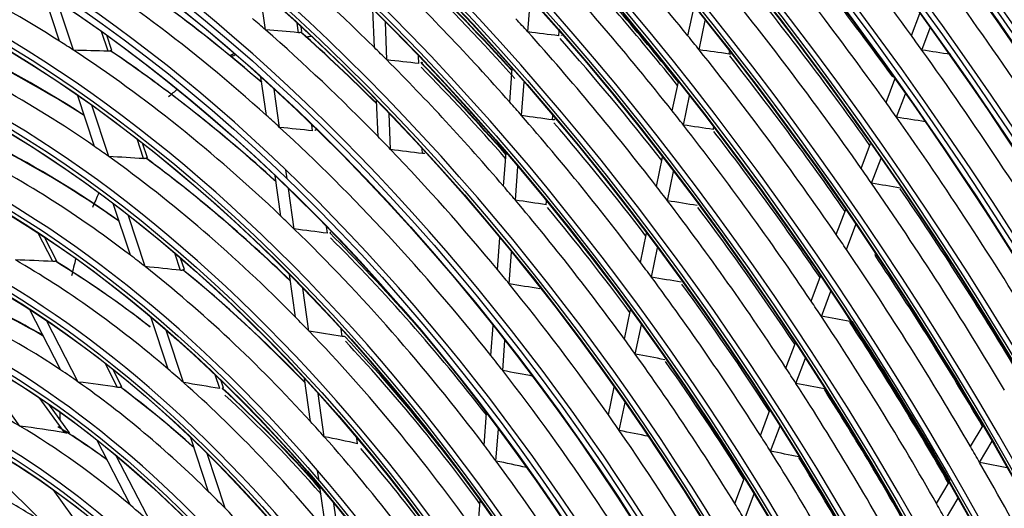
# Model space of a CAD drawing. Units: millimetres. Extents: x 0 to 7042, y 0 to 5022.
# Drawn here: x 3280 to 3336, y 4200 to 4228 of the extents above; entities that cross this region are included whole.
import ezdxf

# ---------------------------------------------------------------- set-up
doc = ezdxf.new("R2010")
doc.units = ezdxf.units.MM
doc.layers.add('LG-Product', color=3, linetype='Continuous')

msp = doc.modelspace()

# ---------------------------------------------------------------- linework, layer by layer
at = {"layer": 'LG-Product'}
for p, q in [((3293.829, 4227.632), (3293.493, 4229.957)), ((3282.002, 4226.987), (3281.067, 4229.812)), ((3308.882, 4227.519), (3309.025, 4229.443)), ((3282.807, 4226.467), (3281.872, 4229.29)), ((3300.07, 4226.629), (3299.98, 4228.812)), ((3318.073, 4227.294), (3318.425, 4228.967)), ((3330.898, 4227.312), (3331.376, 4228.578)), ((3295.712, 4227.476), (3295.632, 4228.03)), ((3295.908, 4227.538), (3295.869, 4227.811)), ((3300.791, 4225.912), (3300.701, 4228.093)), ((3318.716, 4226.494), (3319.068, 4228.168)), ((3331.498, 4226.48), (3331.977, 4227.746)), ((3284.785, 4226.413), (3284.408, 4227.551)), ((3285.002, 4226.457), (3284.712, 4227.334)), ((3310.658, 4227.297), (3310.678, 4227.571)), ((3310.809, 4227.335), (3310.788, 4227.32)), ((3292.023, 4226.29), (3291.791, 4226.156)), ((3302.622, 4225.71), (3302.604, 4226.141)), ((3320.434, 4226.251), (3320.465, 4226.4)), ((3307.843, 4223.494), (3307.986, 4225.417)), ((3293.877, 4222.73), (3293.56, 4224.927)), ((3329.445, 4223.466), (3329.954, 4224.815)), ((3294.635, 4222.041), (3294.318, 4224.235)), ((3308.526, 4222.718), (3308.669, 4224.641)), ((3317.17, 4222.991), (3317.521, 4224.665)), ((3284, 4220.953), (3283.022, 4223.905)), ((3317.81, 4222.178), (3318.162, 4223.852)), ((3330.042, 4222.626), (3330.552, 4223.975)), ((3284.825, 4220.372), (3283.846, 4223.327)), ((3300.281, 4221.52), (3300.196, 4223.585)), ((3301.003, 4220.775), (3300.918, 4222.838)), ((3310.299, 4222.475), (3310.318, 4222.719)), ((3296.524, 4221.845), (3296.473, 4222.197)), ((3319.524, 4221.921), (3319.552, 4222.054)), ((3286.825, 4220.251), (3286.448, 4221.39)), ((3287.042, 4220.295), (3286.76, 4221.146)), ((3328.018, 4219.688), (3328.559, 4221.12)), ((3302.835, 4220.541), (3302.824, 4220.807)), ((3307.485, 4218.67), (3307.628, 4220.593)), ((3316.261, 4218.663), (3316.612, 4220.338)), ((3328.611, 4218.838), (3329.153, 4220.271)), ((3308.165, 4217.87), (3308.308, 4219.795)), ((3294.71, 4216.95), (3294.376, 4219.265)), ((3295.061, 4219.089), (3294.985, 4219.614)), ((3316.898, 4217.834), (3317.25, 4219.51)), ((3295.475, 4216.215), (3295.141, 4218.53)), ((3286.064, 4214.717), (3285.083, 4217.681)), ((3309.937, 4217.603), (3309.953, 4217.816)), ((3286.916, 4214.056), (3285.933, 4217.025)), ((3326.584, 4215.894), (3327.126, 4217.328)), ((3297.372, 4215.969), (3297.316, 4216.357)), ((3327.173, 4215.032), (3327.716, 4216.469)), ((3281.612, 4214.348), (3280.757, 4216.006)), ((3281.852, 4214.377), (3281.142, 4215.754)), ((3315.345, 4214.302), (3315.697, 4215.98)), ((3307.13, 4213.898), (3307.266, 4215.718)), ((3288.946, 4213.844), (3288.623, 4214.82)), ((3307.809, 4213.072), (3307.944, 4214.894)), ((3315.978, 4213.454), (3316.331, 4215.135)), ((3328.82, 4214.749), (3328.841, 4214.803)), ((3289.163, 4213.889), (3288.947, 4214.541)), ((3295.546, 4211.156), (3295.193, 4213.602)), ((3325.143, 4212.079), (3325.686, 4213.518)), ((3296.319, 4210.363), (3295.966, 4212.814)), ((3325.728, 4211.205), (3326.272, 4212.646)), ((3282.069, 4208.126), (3280.269, 4211.618)), ((3314.421, 4209.901), (3314.774, 4211.585)), ((3283.076, 4207.436), (3281.254, 4210.97)), ((3288.228, 4208.18), (3287.237, 4211.174)), ((3306.763, 4208.953), (3306.89, 4210.671)), ((3315.049, 4209.033), (3315.404, 4210.72)), ((3289.117, 4207.406), (3288.121, 4210.417)), ((3298.225, 4210.052), (3298.164, 4210.475)), ((3307.439, 4208.094), (3307.567, 4209.815)), ((3323.693, 4208.241), (3324.238, 4209.685)), ((3279.712, 4204.908), (3276.755, 4208.98)), ((3285.334, 4207.131), (3284.62, 4208.515)), ((3324.272, 4207.353), (3324.819, 4208.8)), ((3285.575, 4207.157), (3285.051, 4208.173)), ((3291.192, 4207.061), (3290.934, 4207.841)), ((3291.408, 4207.105), (3291.274, 4207.513)), ((3296.409, 4205.169), (3296.053, 4207.639)), ((3297.194, 4204.298), (3296.836, 4206.782)), ((3313.506, 4205.549), (3313.842, 4207.145)), ((3282.298, 4204.522), (3280.829, 4206.545)), ((3282.57, 4204.53), (3281.378, 4206.172)), ((3314.13, 4204.656), (3314.466, 4206.257)), ((3306.38, 4203.807), (3306.517, 4205.648)), ((3322.232, 4204.375), (3322.78, 4205.826)), ((3281.035, 4199.395), (3275.465, 4204.914)), ((3307.053, 4202.907), (3307.191, 4204.754)), ((3322.806, 4203.471), (3323.356, 4204.927)), ((3334.289, 4203.732), (3335.014, 4204.943)), ((3286.071, 4200.366), (3284.132, 4204.127)), ((3290.556, 4201.148), (3289.533, 4204.24)), ((3299.112, 4203.9), (3299.066, 4204.221)), ((3334.814, 4202.823), (3335.542, 4204.037)), ((3291.505, 4200.195), (3290.466, 4203.331)), ((3287.253, 4199.337), (3285.257, 4203.208)), ((3296.9, 4201.765), (3296.814, 4202.364)), ((3320.758, 4200.473), (3321.311, 4201.935)), ((3332.335, 4200.471), (3333.064, 4201.688)), ((3285.343, 4196.161), (3281.633, 4201.269)), ((3297.315, 4198.892), (3296.95, 4201.423)), ((3305.997, 4198.648), (3306.144, 4200.628)), ((3321.325, 4199.55), (3321.879, 4201.018)), ((3332.854, 4199.551), (3333.586, 4200.773)), ((3298.115, 4197.912), (3297.746, 4200.471))]:
    msp.add_line(p, q, dxfattribs=at)
for centre, major_axis in [((3278.064, 4170.547), (69.327, -120.078)), ((3278.064, 4170.547), (-69.048, 119.594)), ((3278.218, 4170.637), (68.924, -119.38)), ((3278.064, 4170.547), (66.452, -115.099)), ((3278.064, 4170.547), (-66.173, 114.615)), ((3278.218, 4170.637), (66.049, -114.4)), ((3278.064, 4170.547), (63.577, -110.119)), ((3278.064, 4170.547), (-63.298, 109.635)), ((3278.218, 4170.637), (63.174, -109.42)), ((3278.064, 4170.547), (60.64, -105.031)), ((3278.064, 4170.547), (-60.485, 104.764)), ((3278.218, 4170.637), (60.361, -104.549)), ((3278.064, 4170.547), (57.765, -100.051)), ((3278.064, 4170.547), (-57.61, 99.784)), ((3278.218, 4170.637), (57.486, -99.569)), ((3278.064, 4170.547), (54.89, -95.072)), ((3278.064, 4170.547), (-54.735, 94.804)), ((3278.218, 4170.637), (54.611, -94.59)), ((3278.064, 4170.547), (52.015, -90.092)), ((3278.064, 4170.547), (-51.86, 89.825)), ((3278.218, 4170.637), (51.736, -89.61)), ((3278.064, 4170.547), (49.14, -85.112)), ((3278.064, 4170.547), (-48.985, 84.845)), ((3278.218, 4170.637), (48.861, -84.63)), ((3278.064, 4170.547), (46.265, -80.133)), ((3278.064, 4170.547), (-46.11, 79.865)), ((3278.218, 4170.637), (45.986, -79.651)), ((3278.064, 4170.547), (43.39, -75.153)), ((3278.064, 4170.547), (-43.235, 74.886)), ((3278.218, 4170.637), (43.111, -74.671)), ((3278.064, 4170.547), (40.577, -70.282)), ((3278.064, 4170.547), (-40.298, 69.798)), ((3278.218, 4170.637), (40.174, -69.583)), ((3278.064, 4170.547), (37.702, -65.302)), ((3278.064, 4170.547), (-37.423, 64.818)), ((3278.218, 4170.637), (37.299, -64.603)), ((3278.064, 4170.547), (34.765, -60.214)), ((3278.064, 4170.547), (-34.61, 59.947)), ((3278.218, 4170.637), (34.486, -59.732)), ((3278.064, 4170.547), (31.89, -55.234)), ((3278.064, 4170.547), (-31.735, 54.967)), ((3278.218, 4170.637), (31.611, -54.752)), ((3278.064, 4170.547), (29.015, -50.255)), ((3278.064, 4170.547), (-28.86, 49.988)), ((3278.218, 4170.637), (28.736, -49.773)), ((3278.064, 4170.547), (26.14, -45.275)), ((3278.064, 4170.547), (-25.985, 45.008)), ((3278.218, 4170.637), (25.861, -44.793)), ((3278.064, 4170.547), (23.265, -40.296)), ((3278.064, 4170.547), (-23.11, 40.028)), ((3278.218, 4170.637), (22.986, -39.813)), ((3278.064, 4170.547), (20.39, -35.316)), ((3278.064, 4170.547), (-20.235, 35.049)), ((3278.218, 4170.637), (20.111, -34.834)), ((3277.356, 4170.139), (17.25, -29.878))]:
    msp.add_ellipse(centre, major_axis=major_axis, ratio=0.57735, dxfattribs=at)
for centre, major_axis, ratio, start_param, end_param in [((3278.218, 4170.637), (-69.451, 120.293), 0.57735, 3.926991, 6.283185), ((3278.218, 4170.637), (-66.576, 115.313), 0.57735, 3.926991, 6.283185), ((3278.218, 4170.637), (-63.701, 110.334), 0.57735, 3.926991, 6.283185), ((3278.218, 4170.637), (-60.764, 105.246), 0.57735, 3.926991, 6.283185), ((3278.218, 4170.637), (-57.889, 100.266), 0.57735, 3.926991, 6.283185), ((3278.064, 4170.547), (-71.985, 124.682), 0.57735, 4.043179, 5.367937), ((3278.218, 4170.637), (-55.014, 95.287), 0.57735, 3.926991, 6.283185), ((3278.064, 4170.547), (72.14, -124.95), 0.57735, 0.918665, 2.210879), ((3278.218, 4170.637), (71.861, -124.467), 0.57735, 0.930147, 2.211446), ((3278.218, 4170.637), (-72.264, 125.164), 0.57735, 4.105934, 5.318844), ((3278.218, 4170.637), (-52.139, 90.307), 0.57735, 3.926991, 6.283185), ((3278.064, 4170.547), (-74.86, 129.662), 0.57735, 4.22775, 5.191633), ((3278.064, 4170.547), (75.015, -129.929), 0.57735, 1.09272, 2.043599), ((3278.218, 4170.637), (74.736, -129.447), 0.57735, 1.098197, 2.043395), ((3278.218, 4170.637), (-49.264, 85.327), 0.57735, 3.926991, 6.283185), ((3278.218, 4170.637), (-75.139, 130.144), 0.57735, 4.255945, 5.168833), ((3278.218, 4170.637), (-46.389, 80.348), 0.57735, 3.926991, 6.283185), ((3278.064, 4170.547), (-77.735, 134.642), 0.57735, 4.330249, 5.090592), ((3278.064, 4170.547), (77.89, -134.909), 0.57735, 1.193274, 1.94443), ((3278.218, 4170.637), (77.611, -134.427), 0.57735, 1.197628, 1.943965), ((3278.218, 4170.637), (-78.014, 135.124), 0.57735, 4.350861, 5.073917), ((3278.064, 4170.547), (-80.61, 139.621), 0.57735, 4.407017, 5.014529), ((3278.218, 4170.637), (-43.514, 75.368), 0.57735, 3.926991, 6.283185), ((3278.064, 4170.547), (80.765, -139.888), 0.57735, 1.269081, 1.869309), ((3278.218, 4170.637), (80.486, -139.406), 0.57735, 1.272909, 1.868684), ((3278.218, 4170.637), (-80.889, 140.103), 0.57735, 4.423802, 5.000976), ((3278.218, 4170.637), (-40.701, 70.497), 0.57735, 3.926991, 6.283185), ((3278.218, 4170.637), (-37.826, 65.517), 0.57735, 3.926991, 6.283185), ((3278.218, 4170.637), (-34.889, 60.429), 0.57735, 3.926991, 6.283185), ((3279.478, 4171.364), (63.813, -110.526), 0.57735, 1.74995, 1.872727), ((3279.478, 4171.364), (72.375, -125.357), 0.57735, 1.650691, 1.774488), ((3279.478, 4171.364), (55.125, -95.479), 0.57735, 1.838272, 1.959649), ((3279.478, 4171.364), (60.875, -105.439), 0.57735, 1.736968, 1.859323), ((3280.892, 4172.18), (60.485, -104.764), 0.57735, 1.747124, 1.851249), ((3279.478, 4171.364), (69.563, -120.486), 0.57735, 1.641183, 1.764676), ((3278.218, 4170.637), (-32.014, 55.449), 0.57735, 3.926991, 6.283185), ((3279.478, 4171.364), (35, -60.622), 0.57735, 2.305173, 2.550688), ((3279.478, 4171.364), (43.625, -75.561), 0.57735, 2.015888, 2.134369), ((3279.478, 4171.364), (37.938, -65.71), 0.57735, 2.084484, 2.331584), ((3280.737, 4172.091), (37.826, -65.517), 0.57735, 2.113278, 2.315742), ((3280.892, 4172.18), (-37.702, 65.302), 0.57735, 5.257093, 5.459325), ((3279.478, 4171.364), (52.25, -90.5), 0.57735, 1.820906, 1.941699), ((3280.892, 4172.18), (51.86, -89.825), 0.57735, 1.833942, 1.931763), ((3280.737, 4172.091), (52.139, -90.307), 0.57735, 1.83396, 1.93114), ((3279.478, 4171.364), (46.5, -80.54), 0.57735, 1.910211, 2.029579), ((3280.892, 4172.18), (-46.265, 80.133), 0.57735, 5.070954, 5.160803), ((3280.892, 4172.18), (46.11, -79.865), 0.57735, 1.925061, 2.017851), ((3280.737, 4172.091), (46.389, -80.348), 0.57735, 1.928027, 2.01741), ((3279.478, 4171.364), (58, -100.459), 0.57735, 1.722937, 1.844829), ((3280.892, 4172.18), (57.61, -99.784), 0.57735, 1.731857, 1.836216), ((3279.478, 4171.364), (66.688, -115.506), 0.57735, 1.630609, 1.753762), ((3279.478, 4171.364), (40.813, -70.689), 0.57735, 2.10492, 2.118363), ((3279.478, 4171.364), (49.375, -85.52), 0.57735, 1.921527, 1.932296), ((3278.218, 4170.637), (-29.139, 50.47), 0.57735, 3.926991, 6.283185), ((3198.465, 4137.942), (179.141, 46.176), 0.434453, 0.889459, 0.901819), ((3279.478, 4171.364), (40.813, -70.689), 0.57735, 1.987464, 2.10492), ((3278.218, 4170.637), (-69.451, 120.293), 0.57735, 0.785398, 3.926991), ((3280.737, 4172.091), (32.014, -55.449), 0.57735, 2.297131, 2.47992), ((3280.892, 4172.18), (-31.89, 55.234), 0.57735, 5.441802, 5.623614), ((3280.737, 4172.091), (40.701, -70.497), 0.57735, 2.011204, 2.09055), ((3280.892, 4172.18), (-40.577, 70.282), 0.57735, 5.154587, 5.23407), ((3310.989, 4189.897), (-20.5, 35.507), 0.57735, 6.021746, 6.034116), ((3190.723, 4141.445), (215.209, 33.732), 0.381915, 0.92108, 0.930957), ((3279.478, 4171.364), (49.375, -85.52), 0.57735, 1.801396, 1.921527), ((3280.892, 4172.18), (48.985, -84.845), 0.57735, 1.815133, 1.910767), ((3279.478, 4171.364), (55.125, -95.479), 0.57735, 1.828749, 1.838272), ((3279.478, 4171.364), (63.813, -110.526), 0.57735, 1.741828, 1.74995), ((3279.478, 4171.364), (32.125, -55.642), 0.57735, 2.256493, 2.500032), ((3279.478, 4171.364), (35, -60.622), 0.57735, 2.288889, 2.305173), ((3279.478, 4171.364), (43.625, -75.561), 0.57735, 2.003469, 2.015888), ((3186.008, 4143.447), (237.672, 26.823), 0.350349, 0.930659, 0.939384), ((3279.478, 4171.364), (55.125, -95.479), 0.57735, 1.707373, 1.828749), ((3204.568, 4134.989), (151.296, 57.489), 0.470709, 0.84471, 0.859732), ((3279.478, 4171.364), (35, -60.622), 0.57735, 2.043374, 2.288889), ((3280.737, 4172.091), (34.889, -60.429), 0.57735, 2.075078, 2.271164), ((3280.892, 4172.18), (-34.765, 60.214), 0.57735, 5.218987, 5.414808), ((3310.989, 4189.897), (-20.5, 35.507), 0.57735, 6.20602, 6.218292), ((3280.892, 4172.18), (54.735, -94.804), 0.57735, 1.716693, 1.819521), ((3179.205, 4145.625), (270.51, 19.646), 0.315516, 0.942637, 0.950071), ((3279.478, 4171.364), (63.813, -110.526), 0.57735, 1.61905, 1.741828), ((3195.771, 4139.784), (191.656, 39.26), 0.410039, 0.89796, 0.909368), ((3279.478, 4171.364), (43.625, -75.561), 0.57735, 1.884989, 2.003469), ((3280.892, 4172.18), (-43.39, 75.153), 0.57735, 5.047056, 5.13374), ((3280.892, 4172.18), (43.235, -74.886), 0.57735, 1.904085, 1.990583), ((3280.737, 4172.091), (43.514, -75.368), 0.57735, 1.904097, 1.990283), ((3278.218, 4170.637), (-66.576, 115.313), 0.57735, 0.785398, 3.926991), ((3310.989, 4189.897), (-20.5, 35.507), 0.57735, 0.087965, 0.11565), ((3279.478, 4171.364), (46.5, -80.54), 0.57735, 1.89868, 1.910211), ((3279.478, 4171.364), (60.875, -105.439), 0.57735, 1.728423, 1.736968), ((3278.218, 4170.637), (-63.701, 110.334), 0.57735, 0.785398, 3.926991), ((3279.478, 4171.364), (37.938, -65.71), 0.57735, 2.069784, 2.084484), ((3193.268, 4141.761), (203.543, 31.9), 0.381911, 0.899696, 0.91028), ((3279.478, 4171.364), (46.5, -80.54), 0.57735, 1.779312, 1.89868), ((3279.478, 4171.364), (52.25, -90.5), 0.57735, 1.8108, 1.820906), ((3181.74, 4145.69), (258.746, 18.793), 0.315517, 0.929888, 0.937713), ((3279.478, 4171.364), (60.875, -105.439), 0.57735, 1.606069, 1.728423), ((3278.218, 4170.637), (-26.264, 45.49), 0.57735, 3.926991, 6.283185), ((3200.99, 4138.537), (167.572, 43.194), 0.434453, 0.856943, 0.870477), ((3279.478, 4171.364), (37.938, -65.71), 0.57735, 1.822684, 2.069784), ((3280.892, 4172.18), (46.11, -79.865), 0.57735, 1.793832, 1.886951), ((3188.537, 4143.635), (226.045, 25.508), 0.350345, 0.913757, 0.923021), ((3279.478, 4171.364), (52.25, -90.5), 0.57735, 1.690006, 1.8108), ((3279.478, 4171.364), (40.813, -70.689), 0.57735, 1.974021, 1.987464), ((3280.892, 4172.18), (51.86, -89.825), 0.57735, 1.699768, 1.800863), ((3278.218, 4170.637), (-60.764, 105.246), 0.57735, 0.77882, 3.926991), ((3279.478, 4171.364), (29.25, -50.662), 0.57735, 2.196288, 2.437205), ((3280.737, 4172.091), (29.139, -50.47), 0.57735, 2.242306, 2.413861), ((3280.892, 4172.18), (-29.015, 50.255), 0.57735, 5.387156, 5.557584), ((3279.478, 4171.364), (32.125, -55.642), 0.57735, 2.238232, 2.256493), ((3207.018, 4135.893), (140.059, 53.219), 0.47071, 0.79832, 0.815209), ((3279.478, 4171.364), (32.125, -55.642), 0.57735, 1.994693, 2.238232), ((3280.737, 4172.091), (32.014, -55.449), 0.57735, 2.029973, 2.218121), ((3198.253, 4140.221), (180.268, 36.928), 0.41004, 0.870581, 0.882942), ((3279.478, 4171.364), (40.813, -70.689), 0.57735, 1.856564, 1.974021), ((3280.892, 4172.18), (-31.89, 55.234), 0.57735, 5.173973, 5.361814), ((3279.478, 4171.364), (58, -100.459), 0.57735, 1.71393, 1.722937), ((3279.478, 4171.364), (43.625, -75.561), 0.57735, 1.872569, 1.884989), ((3279.478, 4171.364), (49.375, -85.52), 0.57735, 1.790627, 1.801396), ((3184.209, 4145.747), (247.245, 17.962), 0.315522, 0.916114, 0.924363), ((3279.478, 4171.364), (58, -100.459), 0.57735, 1.592037, 1.71393), ((3310.989, 4189.897), (-20.5, 35.507), 0.57735, 0.387594, 0.421661), ((3280.892, 4172.18), (57.61, -99.784), 0.57735, 1.597848, 1.705317), ((3278.218, 4170.637), (-57.889, 100.266), 0.57735, 0.785398, 3.926991), ((3195.805, 4142.071), (191.886, 30.073), 0.381911, 0.875328, 0.886735), ((3279.478, 4171.364), (43.625, -75.561), 0.57735, 1.754089, 1.872569), ((3280.892, 4172.18), (43.235, -74.886), 0.57735, 1.769496, 1.859684), ((3191.057, 4143.817), (214.429, 24.196), 0.350345, 0.894796, 0.904673), ((3279.478, 4171.364), (49.375, -85.52), 0.57735, 1.670497, 1.790627), ((3280.892, 4172.18), (48.985, -84.845), 0.57735, 1.680744, 1.779868), ((3279.478, 4171.364), (35, -60.622), 0.57735, 2.027089, 2.043374), ((3278.218, 4170.637), (-23.389, 40.51), 0.57735, 3.926991, 6.283185), ((3203.57, 4139.146), (155.751, 40.147), 0.434452, 0.817632, 0.832654), ((3279.478, 4171.364), (35, -60.622), 0.57735, 1.781575, 2.027089), ((3280.737, 4172.091), (34.889, -60.429), 0.57735, 1.907153, 2.009365), ((3279.478, 4171.364), (55.125, -95.479), 0.57735, 1.697849, 1.707373), ((3278.218, 4170.637), (-55.014, 95.287), 0.57735, 0.785398, 3.926991), ((3280.892, 4172.18), (34.61, -59.947), 0.57735, 1.805376, 2.008835), ((3279.478, 4171.364), (29.25, -50.662), 0.57735, 2.175405, 2.196288), ((3279.478, 4171.364), (55.125, -95.479), 0.57735, 1.576473, 1.697849), ((3280.892, 4172.18), (54.735, -94.804), 0.57735, 1.582506, 1.688621), ((3213.291, 4134.45), (111.559, 58.719), 0.487776, 0.68447, 0.707453), ((3279.478, 4171.364), (26.375, -45.683), 0.57735, 2.119384, 2.356591), ((3280.737, 4172.091), (26.264, -45.49), 0.57735, 2.18124, 2.328552), ((3280.892, 4172.18), (-26.14, 45.275), 0.57735, 5.326374, 5.472262), ((3310.989, 4189.897), (-20.5, 35.507), 0.57735, 0.530831, 0.565781), ((3209.468, 4136.797), (128.821, 48.95), 0.47071, 0.741113, 0.760502), ((3279.478, 4171.364), (29.25, -50.662), 0.57735, 1.934489, 2.175405), ((3279.478, 4171.364), (46.5, -80.54), 0.57735, 1.76778, 1.779312), ((3280.737, 4172.091), (29.139, -50.47), 0.57735, 1.974423, 2.152062), ((3280.892, 4172.18), (-29.015, 50.255), 0.57735, 5.118509, 5.295784), ((3279.478, 4171.364), (40.813, -70.689), 0.57735, 1.843121, 1.856564), ((3278.218, 4170.637), (-52.139, 90.307), 0.57735, 0.785398, 3.926991), ((3198.284, 4142.372), (180.485, 28.287), 0.381912, 0.847946, 0.860306), ((3279.478, 4171.364), (40.813, -70.689), 0.57735, 1.725664, 1.843121), ((3193.573, 4143.997), (202.819, 22.887), 0.350345, 0.873382, 0.883966), ((3279.478, 4171.364), (46.5, -80.54), 0.57735, 1.648412, 1.76778), ((3280.892, 4172.18), (46.11, -79.865), 0.57735, 1.659196, 1.756051), ((3279.478, 4171.364), (23.5, -40.703), 0.57735, 2.278135, 2.509502), ((3280.737, 4172.091), (23.389, -40.51), 0.57735, 2.346726, 2.473789), ((3280.892, 4172.18), (-23.265, 40.296), 0.57735, 5.492464, 5.617396), ((3279.478, 4171.364), (52.25, -90.5), 0.57735, 1.6799, 1.690006), ((3278.218, 4170.637), (-49.264, 85.327), 0.57735, 0.785398, 3.926991), ((3278.218, 4170.637), (-20.514, 35.531), 0.57735, 3.926991, 6.283185), ((3279.478, 4171.364), (32.125, -55.642), 0.57735, 1.976433, 1.994693), ((3189.184, 4145.881), (224.202, 16.287), 0.315521, 0.883989, 0.893252), ((3279.478, 4171.364), (52.25, -90.5), 0.57735, 1.559106, 1.6799), ((3280.892, 4172.18), (51.86, -89.825), 0.57735, 1.565379, 1.669964), ((3280.737, 4172.091), (52.139, -90.307), 0.57735, 1.566169, 1.66934), ((3206.095, 4139.741), (144.182, 37.165), 0.434452, 0.771244, 0.788132), ((3279.478, 4171.364), (32.125, -55.642), 0.57735, 1.732894, 1.976433), ((3280.737, 4172.091), (32.014, -55.449), 0.57735, 1.820998, 1.956321), ((3280.892, 4172.18), (31.735, -54.967), 0.57735, 1.758942, 1.955251), ((3279.478, 4171.364), (43.625, -75.561), 0.57735, 1.74167, 1.754089), ((3196.1, 4144.183), (191.195, 21.573), 0.350343, 0.849033, 0.86044), ((3279.478, 4171.364), (43.625, -75.561), 0.57735, 1.623189, 1.74167), ((3278.218, 4170.637), (-46.389, 80.348), 0.57735, 0.785398, 3.926991), ((3279.478, 4171.364), (37.938, -65.71), 0.57735, 1.807985, 1.822684), ((3280.892, 4172.18), (43.235, -74.886), 0.57735, 1.634575, 1.728784), ((3279.478, 4171.364), (23.5, -40.703), 0.57735, 2.247702, 2.278135), ((3279.478, 4171.364), (26.375, -45.683), 0.57735, 2.094791, 2.119384), ((3200.818, 4142.679), (168.833, 26.462), 0.381912, 0.815419, 0.828953), ((3279.478, 4171.364), (37.938, -65.71), 0.57735, 1.560885, 1.807985), ((3279.478, 4171.364), (49.375, -85.52), 0.57735, 1.659728, 1.670497), ((3215.61, 4135.665), (100.896, 53.107), 0.487776, 0.586166, 0.614965), ((3279.478, 4171.364), (23.5, -40.703), 0.57735, 2.016336, 2.247702), ((3211.918, 4137.701), (117.583, 44.679), 0.47071, 0.668106, 0.691089), ((3279.478, 4171.364), (26.375, -45.683), 0.57735, 1.857585, 2.094791), ((3191.675, 4145.949), (212.676, 15.448), 0.315519, 0.865037, 0.874914), ((3279.478, 4171.364), (49.375, -85.52), 0.57735, 1.539597, 1.659728), ((3280.737, 4172.091), (23.389, -40.51), 0.57735, 2.080992, 2.211989), ((3280.892, 4172.18), (-23.265, 40.296), 0.57735, 5.226239, 5.355596), ((3280.737, 4172.091), (26.264, -45.49), 0.57735, 1.903949, 2.066753), ((3280.892, 4172.18), (-26.14, 45.275), 0.57735, 5.048102, 5.210462), ((3280.892, 4172.18), (48.985, -84.845), 0.57735, 1.546126, 1.648968), ((3278.218, 4170.637), (-43.514, 75.368), 0.57735, 0.785398, 3.926991), ((3280.892, 4172.18), (25.985, -45.008), 0.57735, 1.90218, 2.063555), ((3278.771, 4170.956), (-17.75, 30.744), 0.57735, 3.926991, 6.283185), ((3279.478, 4171.364), (20.625, -35.724), 0.57735, 2.348156, 2.389966), ((3310.989, 4189.897), (-20.5, 35.507), 0.57735, 0.8122, 0.825748), ((3279.478, 4171.364), (29.25, -50.662), 0.57735, 1.913606, 1.934489), ((3279.478, 4171.364), (40.813, -70.689), 0.57735, 1.712221, 1.725664), ((3219.447, 4134.415), (83.612, 58.283), 0.483816, 0.45277, 0.493687), ((3279.478, 4171.364), (20.625, -35.724), 0.57735, 2.128167, 2.348156), ((3280.892, 4172.18), (-20.39, 35.316), 0.57735, 5.439627, 5.462449), ((3280.737, 4172.091), (20.514, -35.531), 0.57735, 2.218083, 2.296334), ((3280.892, 4172.18), (-20.39, 35.316), 0.57735, 5.364217, 5.439627), ((3198.558, 4144.356), (179.84, 20.294), 0.350344, 0.821639, 0.833999), ((3279.478, 4171.364), (40.813, -70.689), 0.57735, 1.594765, 1.712221), ((3208.62, 4140.337), (132.612, 34.182), 0.434452, 0.71404, 0.733429), ((3279.478, 4171.364), (29.25, -50.662), 0.57735, 1.672689, 1.913606), ((3279.478, 4171.364), (46.5, -80.54), 0.57735, 1.63688, 1.648412), ((3278.218, 4170.637), (-40.701, 70.497), 0.57735, 0.785398, 3.926991), ((3280.892, 4172.18), (28.86, -49.988), 0.57735, 1.701578, 1.888376), ((3279.478, 4171.364), (35, -60.622), 0.57735, 1.76529, 1.781575), ((3194.165, 4146.017), (201.151, 14.61), 0.315519, 0.843643, 0.854227), ((3279.478, 4171.364), (46.5, -80.54), 0.57735, 1.517512, 1.63688), ((3279.478, 4171.364), (55.125, -95.479), 0.57735, 1.56695, 1.576473), ((3203.41, 4142.996), (156.923, 24.595), 0.381912, 0.776109, 0.79113), ((3279.478, 4171.364), (35, -60.622), 0.57735, 1.519775, 1.76529), ((3280.892, 4172.18), (46.11, -79.865), 0.57735, 1.524316, 1.625152), ((3187.701, 4147.88), (232.736, 8.283), 0.277516, 0.867968, 0.876694), ((3279.478, 4171.364), (55.125, -95.479), 0.57735, 1.445573, 1.56695), ((3278.218, 4170.637), (-37.826, 65.517), 0.57735, 0.785398, 3.926991), ((3279.478, 4171.364), (23.5, -40.703), 0.57735, 1.985903, 2.016336), ((3279.478, 4171.364), (17.75, -30.744), 0.57735, 2.294116, 2.382146), ((3279.478, 4171.364), (20.625, -35.724), 0.57735, 2.086357, 2.128167), ((3279.478, 4171.364), (23.5, -40.703), 0.57735, 1.754537, 1.985903), ((3279.478, 4171.364), (43.625, -75.561), 0.57735, 1.61077, 1.623189), ((3279.478, 4171.364), (52.25, -90.5), 0.57735, 1.549, 1.559106)]:
    msp.add_ellipse(centre, major_axis=major_axis, ratio=ratio, start_param=start_param, end_param=end_param, dxfattribs=at)
for points, knots in [([(3295.848, 4227.5), (3295.84, 4227.495), (3295.83, 4227.49), (3295.815, 4227.485), (3295.809, 4227.484), (3295.798, 4227.481), (3295.793, 4227.48), (3295.775, 4227.477), (3295.763, 4227.476), (3295.738, 4227.475), (3295.725, 4227.475), (3295.712, 4227.476)], [0, 0, 0, 0, 0.25, 0.25, 0.375, 0.375, 0.5, 0.5, 0.75, 0.75, 1, 1, 1, 1]), ([(3284.927, 4226.439), (3284.918, 4226.434), (3284.909, 4226.43), (3284.892, 4226.425), (3284.887, 4226.423), (3284.875, 4226.42), (3284.869, 4226.419), (3284.851, 4226.416), (3284.838, 4226.415), (3284.819, 4226.413), (3284.812, 4226.413), (3284.799, 4226.413), (3284.792, 4226.413), (3284.785, 4226.413)], [0, 0, 0, 0, 0.25, 0.25, 0.375, 0.375, 0.5, 0.5, 0.75, 0.75, 0.875, 0.875, 1, 1, 1, 1]), ([(3285.001, 4226.458), (3285.001, 4226.459), (3285.001, 4226.46), (3285, 4226.461), (3284.999, 4226.462), (3284.997, 4226.463), (3284.996, 4226.463), (3284.995, 4226.463), (3284.994, 4226.463), (3284.989, 4226.463), (3284.984, 4226.463), (3284.975, 4226.46), (3284.972, 4226.459), (3284.966, 4226.457), (3284.964, 4226.456), (3284.96, 4226.455), (3284.958, 4226.454), (3284.948, 4226.449), (3284.938, 4226.445), (3284.927, 4226.439)], [0, 0, 0, 0, 0.065008, 0.065008, 0.181882, 0.181882, 0.240319, 0.240319, 0.298756, 0.298756, 0.532504, 0.532504, 0.649378, 0.649378, 0.707815, 0.707815, 0.766252, 0.766252, 1, 1, 1, 1]), ([(3320.561, 4226.275), (3320.552, 4226.269), (3320.543, 4226.264), (3320.524, 4226.257), (3320.514, 4226.254), (3320.492, 4226.25), (3320.481, 4226.249), (3320.458, 4226.249), (3320.446, 4226.249), (3320.434, 4226.251)], [0, 0, 0, 0, 0.25, 0.25, 0.5, 0.5, 0.75, 0.75, 1, 1, 1, 1]), ([(3302.81, 4225.78), (3302.81, 4225.78), (3302.81, 4225.78), (3302.81, 4225.778), (3302.809, 4225.777), (3302.807, 4225.773), (3302.804, 4225.769), (3302.798, 4225.763), (3302.795, 4225.76), (3302.791, 4225.757), (3302.789, 4225.755), (3302.786, 4225.753), (3302.784, 4225.751), (3302.775, 4225.745), (3302.766, 4225.739), (3302.755, 4225.732)], [0, 0, 0, 0, 0.018333, 0.018333, 0.158571, 0.158571, 0.439047, 0.439047, 0.579285, 0.579285, 0.649405, 0.649405, 0.719524, 0.719524, 1, 1, 1, 1]), ([(3310.43, 4222.497), (3310.421, 4222.492), (3310.412, 4222.487), (3310.392, 4222.48), (3310.382, 4222.477), (3310.359, 4222.473), (3310.348, 4222.472), (3310.324, 4222.472), (3310.312, 4222.473), (3310.299, 4222.475)], [0, 0, 0, 0, 0.25, 0.25, 0.5, 0.5, 0.75, 0.75, 1, 1, 1, 1]), ([(3296.72, 4221.909), (3296.72, 4221.908), (3296.72, 4221.908), (3296.719, 4221.907), (3296.719, 4221.906), (3296.715, 4221.903), (3296.712, 4221.9), (3296.705, 4221.895), (3296.702, 4221.893), (3296.697, 4221.89), (3296.695, 4221.889), (3296.692, 4221.886), (3296.69, 4221.885), (3296.68, 4221.879), (3296.671, 4221.873), (3296.661, 4221.867)], [0, 0, 0, 0, 0.098529, 0.098529, 0.227311, 0.227311, 0.484874, 0.484874, 0.613655, 0.613655, 0.678046, 0.678046, 0.742437, 0.742437, 1, 1, 1, 1]), ([(3286.968, 4220.274), (3286.959, 4220.269), (3286.949, 4220.265), (3286.933, 4220.26), (3286.928, 4220.258), (3286.916, 4220.256), (3286.91, 4220.255), (3286.891, 4220.252), (3286.879, 4220.251), (3286.859, 4220.25), (3286.852, 4220.25), (3286.839, 4220.25), (3286.832, 4220.251), (3286.825, 4220.251)], [0, 0, 0, 0, 0.25, 0.25, 0.375, 0.375, 0.5, 0.5, 0.75, 0.75, 0.875, 0.875, 1, 1, 1, 1]), ([(3287.041, 4220.297), (3287.041, 4220.297), (3287.041, 4220.298), (3287.04, 4220.299), (3287.039, 4220.299), (3287.036, 4220.3), (3287.035, 4220.3), (3287.029, 4220.3), (3287.025, 4220.299), (3287.015, 4220.296), (3287.012, 4220.295), (3287.005, 4220.292), (3287.001, 4220.29), (3286.988, 4220.284), (3286.979, 4220.28), (3286.968, 4220.274)], [0, 0, 0, 0, 0.067303, 0.067303, 0.18389, 0.18389, 0.300477, 0.300477, 0.533652, 0.533652, 0.650239, 0.650239, 0.766826, 0.766826, 1, 1, 1, 1]), ([(3302.969, 4220.563), (3302.96, 4220.557), (3302.951, 4220.553), (3302.936, 4220.548), (3302.93, 4220.546), (3302.92, 4220.543), (3302.914, 4220.542), (3302.897, 4220.54), (3302.885, 4220.539), (3302.867, 4220.539), (3302.861, 4220.539), (3302.848, 4220.54), (3302.842, 4220.54), (3302.835, 4220.541)], [0, 0, 0, 0, 0.25, 0.25, 0.375, 0.375, 0.5, 0.5, 0.75, 0.75, 0.875, 0.875, 1, 1, 1, 1]), ([(3297.568, 4216.032), (3297.568, 4216.032), (3297.568, 4216.031), (3297.567, 4216.03), (3297.567, 4216.03), (3297.566, 4216.029), (3297.566, 4216.028), (3297.563, 4216.025), (3297.559, 4216.022), (3297.552, 4216.017), (3297.549, 4216.015), (3297.545, 4216.011), (3297.543, 4216.01), (3297.54, 4216.008), (3297.538, 4216.007), (3297.528, 4216), (3297.519, 4215.995), (3297.509, 4215.989)], [0, 0, 0, 0, 0.102253, 0.102253, 0.166377, 0.166377, 0.230502, 0.230502, 0.487002, 0.487002, 0.615251, 0.615251, 0.679376, 0.679376, 0.743501, 0.743501, 1, 1, 1, 1]), ([(3281.764, 4214.37), (3281.754, 4214.366), (3281.744, 4214.362), (3281.726, 4214.357), (3281.72, 4214.355), (3281.708, 4214.353), (3281.701, 4214.352), (3281.682, 4214.349), (3281.668, 4214.348), (3281.647, 4214.347), (3281.64, 4214.347), (3281.626, 4214.348), (3281.619, 4214.348), (3281.612, 4214.348)], [0, 0, 0, 0, 0.25, 0.25, 0.375, 0.375, 0.5, 0.5, 0.75, 0.75, 0.875, 0.875, 1, 1, 1, 1]), ([(3281.851, 4214.378), (3281.85, 4214.379), (3281.849, 4214.381), (3281.846, 4214.384), (3281.844, 4214.386), (3281.84, 4214.388), (3281.838, 4214.388), (3281.83, 4214.39), (3281.824, 4214.39), (3281.814, 4214.389), (3281.81, 4214.388), (3281.802, 4214.386), (3281.797, 4214.385), (3281.784, 4214.38), (3281.774, 4214.376), (3281.764, 4214.37)], [0, 0, 0, 0, 0.107609, 0.107609, 0.219158, 0.219158, 0.330707, 0.330707, 0.553805, 0.553805, 0.665354, 0.665354, 0.776902, 0.776902, 1, 1, 1, 1]), ([(3289.091, 4213.863), (3289.082, 4213.858), (3289.072, 4213.854), (3289.055, 4213.849), (3289.049, 4213.848), (3289.038, 4213.846), (3289.032, 4213.845), (3289.013, 4213.842), (3289, 4213.842), (3288.974, 4213.842), (3288.96, 4213.843), (3288.946, 4213.844)], [0, 0, 0, 0, 0.25, 0.25, 0.375, 0.375, 0.5, 0.5, 0.75, 0.75, 1, 1, 1, 1]), ([(3289.162, 4213.89), (3289.162, 4213.89), (3289.162, 4213.891), (3289.161, 4213.891), (3289.16, 4213.892), (3289.158, 4213.892), (3289.156, 4213.892), (3289.151, 4213.891), (3289.146, 4213.89), (3289.139, 4213.887), (3289.137, 4213.886), (3289.134, 4213.885), (3289.132, 4213.884), (3289.127, 4213.882), (3289.123, 4213.88), (3289.11, 4213.874), (3289.101, 4213.869), (3289.091, 4213.863)], [0, 0, 0, 0, 0.071072, 0.071072, 0.187188, 0.187188, 0.303304, 0.303304, 0.535536, 0.535536, 0.593594, 0.593594, 0.651652, 0.651652, 0.767768, 0.767768, 1, 1, 1, 1]), ([(3298.362, 4210.069), (3298.354, 4210.064), (3298.344, 4210.059), (3298.328, 4210.054), (3298.323, 4210.053), (3298.312, 4210.051), (3298.306, 4210.05), (3298.288, 4210.048), (3298.276, 4210.047), (3298.257, 4210.048), (3298.251, 4210.048), (3298.238, 4210.05), (3298.232, 4210.051), (3298.225, 4210.052)], [0, 0, 0, 0, 0.25, 0.25, 0.375, 0.375, 0.5, 0.5, 0.75, 0.75, 0.875, 0.875, 1, 1, 1, 1]), ([(3285.49, 4207.144), (3285.481, 4207.139), (3285.47, 4207.135), (3285.452, 4207.131), (3285.445, 4207.13), (3285.432, 4207.128), (3285.426, 4207.127), (3285.405, 4207.126), (3285.391, 4207.126), (3285.363, 4207.127), (3285.348, 4207.129), (3285.334, 4207.131)], [0, 0, 0, 0, 0.25, 0.25, 0.375, 0.375, 0.5, 0.5, 0.75, 0.75, 1, 1, 1, 1]), ([(3285.575, 4207.157), (3285.574, 4207.159), (3285.573, 4207.16), (3285.57, 4207.163), (3285.568, 4207.164), (3285.565, 4207.165), (3285.562, 4207.166), (3285.555, 4207.166), (3285.549, 4207.166), (3285.539, 4207.164), (3285.535, 4207.163), (3285.527, 4207.16), (3285.523, 4207.159), (3285.51, 4207.154), (3285.501, 4207.149), (3285.49, 4207.144)], [0, 0, 0, 0, 0.112671, 0.112671, 0.223588, 0.223588, 0.334504, 0.334504, 0.556336, 0.556336, 0.667252, 0.667252, 0.778168, 0.778168, 1, 1, 1, 1]), ([(3291.408, 4207.106), (3291.408, 4207.106), (3291.408, 4207.106), (3291.407, 4207.107), (3291.406, 4207.107), (3291.404, 4207.107), (3291.402, 4207.106), (3291.397, 4207.105), (3291.393, 4207.103), (3291.384, 4207.099), (3291.381, 4207.097), (3291.373, 4207.094), (3291.37, 4207.092), (3291.358, 4207.086), (3291.348, 4207.081), (3291.338, 4207.075)], [0, 0, 0, 0, 0.075631, 0.075631, 0.191177, 0.191177, 0.306723, 0.306723, 0.537815, 0.537815, 0.653362, 0.653362, 0.768908, 0.768908, 1, 1, 1, 1]), ([(3282.473, 4204.528), (3282.462, 4204.523), (3282.449, 4204.519), (3282.421, 4204.514), (3282.407, 4204.513), (3282.384, 4204.513), (3282.376, 4204.513), (3282.36, 4204.514), (3282.353, 4204.514), (3282.329, 4204.517), (3282.314, 4204.519), (3282.298, 4204.522)], [0, 0, 0, 0, 0.25, 0.25, 0.5, 0.5, 0.625, 0.625, 0.75, 0.75, 1, 1, 1, 1]), ([(3282.57, 4204.53), (3282.568, 4204.533), (3282.566, 4204.535), (3282.56, 4204.54), (3282.555, 4204.542), (3282.545, 4204.545), (3282.542, 4204.545), (3282.535, 4204.545), (3282.532, 4204.545), (3282.52, 4204.544), (3282.511, 4204.542), (3282.498, 4204.538), (3282.493, 4204.536), (3282.483, 4204.533), (3282.478, 4204.53), (3282.473, 4204.528)], [0, 0, 0, 0, 0.111655, 0.111655, 0.333741, 0.333741, 0.444784, 0.444784, 0.555828, 0.555828, 0.777914, 0.777914, 0.888957, 0.888957, 1, 1, 1, 1])]:
    msp.add_open_spline(points, degree=3, knots=knots, dxfattribs=at)

doc.saveas('drawing.dxf')
